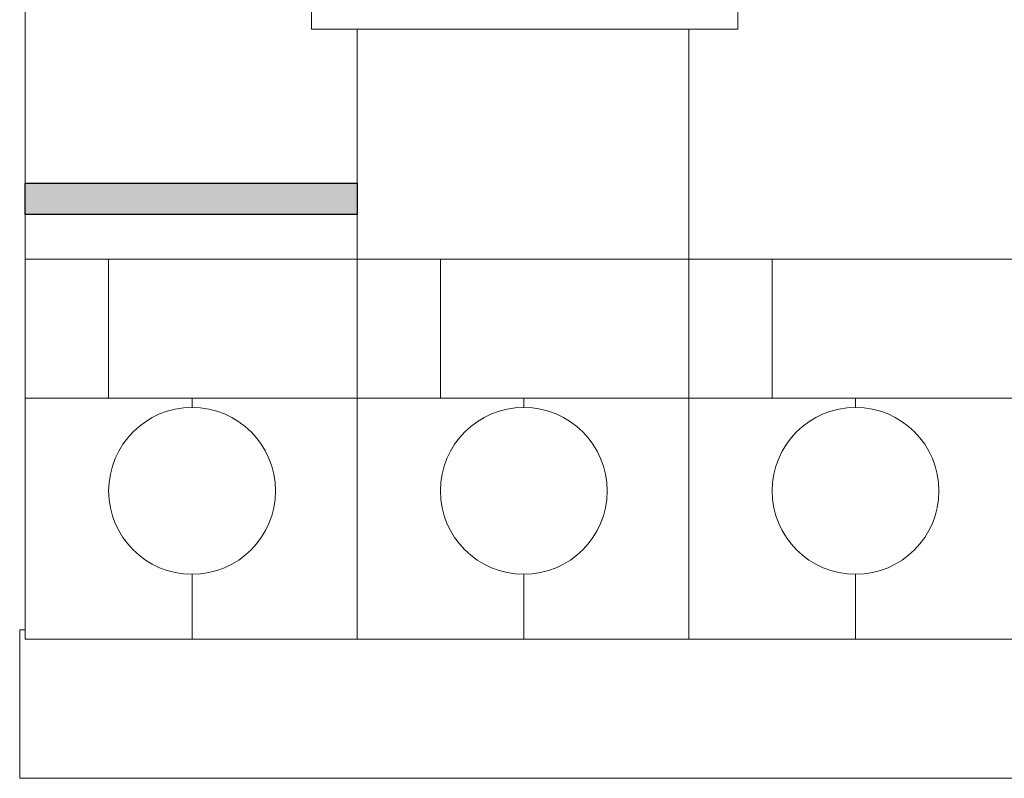
# Model space of a CAD drawing. Units: millimetres. Extents: x 3455 to 7681, y -609 to 6618.
# Drawn here: x 4384 to 4809, y 1347 to 1674 of the extents above; entities that cross this region are included whole.
import ezdxf

# ---------------------------------------------------------------- set-up
doc = ezdxf.new("R2010")
doc.units = ezdxf.units.MM
doc.linetypes.add('DASHDOT', pattern=[1, 0.5, -0.25, 0, -0.25])
doc.layers.add('3', color=3, linetype='DASHDOT')
doc.layers.add('可見邊線', color=7, linetype='Continuous', lineweight=5)

msp = doc.modelspace()

# ---------------------------------------------------------------- hatches: boundary and pattern name
at = {"layer": '3'}
msp.add_hatch(color=4, dxfattribs=at).paths.add_polyline_path([(4386.761, 1589.827), (4529.961, 1589.827), (4529.961, 1603.427), (4386.761, 1603.427)])

# ---------------------------------------------------------------- linework, layer by layer
at = {"linetype": 'Continuous', "lineweight": 0}
msp.add_line((4529.961, 1570.627), (4386.761, 1570.627), dxfattribs=at)
at = {"layer": '3', "color": 4, "linetype": 'ByBlock', "lineweight": 5}
for p, q in [((4510.361, 1670.825), (4510.361, 1679.249)), ((4510.361, 1670.825), (4510.361, 1669.826)), ((4694.361, 1669.826), (4510.361, 1669.826)), ((4529.961, 1603.427), (4386.761, 1603.427))]:
    msp.add_line(p, q, dxfattribs=at)
at = {"layer": '3', "color": 4, "linetype": 'Continuous', "lineweight": 5}
for q in [(4694.361, 1679.249), (4694.361, 1669.826)]:
    msp.add_line((4694.361, 1670.825), q, dxfattribs=at)
at = {"layer": '3', "color": 4, "linetype": 'ByBlock'}
msp.add_lwpolyline([(4386.761, 1603.427), (4529.961, 1603.427), (4529.961, 1589.827), (4386.761, 1589.827)], close=True, dxfattribs=at)
at = {"layer": '可見邊線', "linetype": 'Continuous', "lineweight": 5}
for p, q in [((4386.761, 1688.507), (4386.761, 1583.427)), ((4386.761, 1673.882), (4386.681, 1673.882)), ((4529.961, 1669.826), (4529.961, 1583.427)), ((4529.961, 1669.826), (4529.961, 1583.427)), ((4673.161, 1669.826), (4673.161, 1583.427)), ((4673.161, 1669.826), (4673.161, 1583.427)), ((4386.761, 1644.282), (4386.681, 1644.282)), ((4386.761, 1570.627), (4386.761, 1583.427)), ((4529.961, 1570.627), (4529.961, 1583.427)), ((4529.961, 1570.627), (4529.961, 1583.427)), ((4673.161, 1570.627), (4673.161, 1583.427)), ((4673.161, 1570.627), (4673.161, 1583.427)), ((4386.761, 1514.627), (4386.761, 1570.627)), ((4529.961, 1570.627), (4386.761, 1570.627)), ((4422.761, 1514.627), (4422.761, 1570.627)), ((4422.761, 1570.627), (4422.761, 1514.627)), ((4529.961, 1514.627), (4529.961, 1570.627)), ((4673.161, 1570.627), (4529.961, 1570.627)), ((4529.961, 1570.627), (4529.961, 1514.627)), ((4565.961, 1514.627), (4565.961, 1570.627)), ((4565.961, 1570.627), (4565.961, 1514.627)), ((4673.161, 1514.627), (4673.161, 1570.627)), ((4673.161, 1570.627), (4673.161, 1514.627)), ((4816.361, 1570.627), (4673.161, 1570.627)), ((4709.161, 1514.627), (4709.161, 1570.627)), ((4709.161, 1570.627), (4709.161, 1514.627)), ((4386.761, 1510.627), (4386.761, 1514.627)), ((4422.761, 1514.627), (4422.761, 1510.627)), ((4422.761, 1510.627), (4422.761, 1514.627)), ((4529.961, 1510.627), (4529.961, 1514.627)), ((4529.961, 1514.627), (4529.961, 1510.627)), ((4565.961, 1514.627), (4565.961, 1510.627)), ((4565.961, 1510.627), (4565.961, 1514.627)), ((4673.161, 1510.627), (4673.161, 1514.627)), ((4673.161, 1514.627), (4673.161, 1510.627)), ((4709.161, 1514.627), (4709.161, 1510.627)), ((4709.161, 1510.627), (4709.161, 1514.627)), ((4386.761, 1419.427), (4386.761, 1510.627)), ((4386.761, 1510.627), (4422.761, 1510.627)), ((4422.761, 1510.627), (4529.961, 1510.627)), ((4458.761, 1506.627), (4458.761, 1510.627)), ((4458.761, 1510.627), (4458.761, 1506.627)), ((4529.961, 1419.427), (4529.961, 1510.627)), ((4529.961, 1510.627), (4565.961, 1510.627)), ((4529.961, 1510.627), (4529.961, 1419.427)), ((4565.961, 1510.627), (4673.161, 1510.627)), ((4601.961, 1506.627), (4601.961, 1510.627)), ((4601.961, 1510.627), (4601.961, 1506.627)), ((4673.161, 1419.427), (4673.161, 1510.627)), ((4673.161, 1510.627), (4709.161, 1510.627)), ((4673.161, 1510.627), (4673.161, 1419.427)), ((4709.161, 1510.627), (4816.361, 1510.627)), ((4745.161, 1506.627), (4745.161, 1510.627)), ((4745.161, 1510.627), (4745.161, 1506.627)), ((4458.761, 1419.427), (4458.761, 1434.627)), ((4458.761, 1434.627), (4458.761, 1419.427)), ((4601.961, 1419.427), (4601.961, 1434.627)), ((4601.961, 1434.627), (4601.961, 1419.427)), ((4745.161, 1419.427), (4745.161, 1434.627)), ((4745.161, 1434.627), (4745.161, 1419.427)), ((4386.761, 1419.427), (4386.761, 1406.627)), ((4458.761, 1419.427), (4458.761, 1406.627)), ((4458.761, 1406.627), (4458.761, 1419.427)), ((4529.961, 1419.427), (4529.961, 1406.627)), ((4529.961, 1406.627), (4529.961, 1419.427)), ((4601.961, 1419.427), (4601.961, 1406.627)), ((4601.961, 1406.627), (4601.961, 1419.427)), ((4673.161, 1419.427), (4673.161, 1406.627)), ((4673.161, 1406.627), (4673.161, 1419.427)), ((4745.161, 1419.427), (4745.161, 1406.627)), ((4745.161, 1406.627), (4745.161, 1419.427)), ((4384.361, 1410.623), (4384.361, 1346.623)), ((4386.761, 1410.623), (4384.361, 1410.623)), ((4386.761, 1406.627), (4458.761, 1406.627)), ((4529.961, 1406.627), (4458.761, 1406.627)), ((4529.961, 1406.627), (4601.961, 1406.627)), ((4673.161, 1406.627), (4601.961, 1406.627)), ((4673.161, 1406.627), (4745.161, 1406.627)), ((4816.361, 1406.627), (4745.161, 1406.627)), ((4816.36, 1346.623), (4384.361, 1346.623))]:
    msp.add_line(p, q, dxfattribs=at)
for centre in [(4458.761, 1470.627), (4601.961, 1470.627), (4745.161, 1470.627)]:
    msp.add_circle(centre, 36, dxfattribs=at)

doc.saveas('drawing.dxf')
